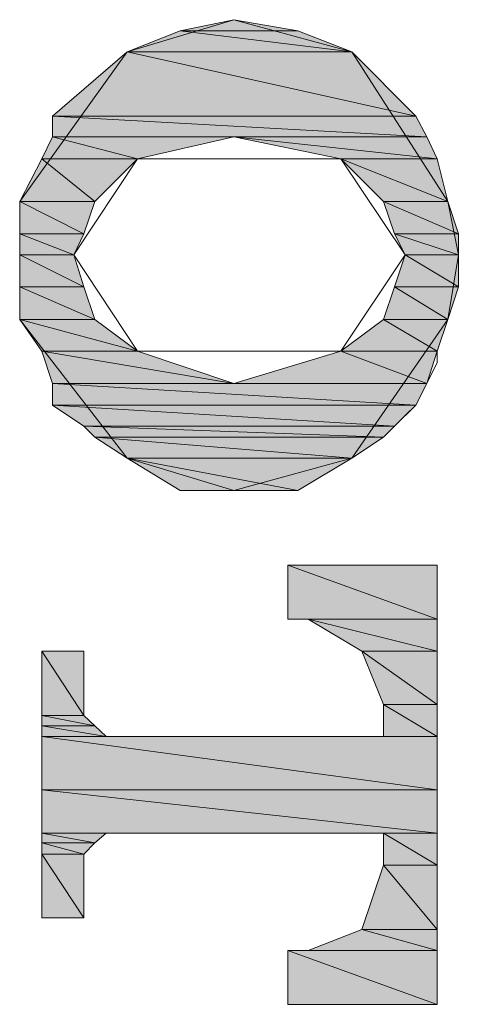
# Model space of a CAD drawing. Units: inches. Extents: x -414 to 3093, y -270 to 2335.
# Drawn here: x 1581 to 1587, y 1351 to 1363 of the extents above; entities that cross this region are included whole.
import ezdxf

# ---------------------------------------------------------------- set-up
doc = ezdxf.new("R2010")
doc.units = ezdxf.units.IN
doc.header["$MEASUREMENT"] = 0
doc.layers.add('图层 1', color=7, linetype='Continuous')

msp = doc.modelspace()

# ---------------------------------------------------------------- hatches: boundary and pattern name
at = {"layer": '图层 1'}
for points in [[(1584.073, 1363.145), (1583.408, 1363.008), (1584.862, 1363.008)], [(1583.408, 1363.008), (1582.75, 1362.748), (1585.534, 1362.748)], [(1583.408, 1363.008), (1584.862, 1363.008), (1585.534, 1362.748)], [(1582.75, 1362.748), (1581.824, 1361.952), (1586.323, 1361.952)], [(1582.75, 1362.748), (1585.534, 1362.748), (1586.323, 1361.952)], [(1581.824, 1361.952), (1581.824, 1361.698), (1586.46, 1361.698)], [(1581.824, 1361.952), (1586.323, 1361.952), (1586.46, 1361.698)], [(1581.824, 1361.698), (1581.694, 1361.424), (1582.88, 1361.424)], [(1581.824, 1361.698), (1584.073, 1361.698), (1582.88, 1361.424)], [(1584.073, 1361.698), (1585.397, 1361.424), (1586.59, 1361.424)], [(1584.073, 1361.698), (1586.46, 1361.698), (1586.59, 1361.424)], [(1581.694, 1361.424), (1581.42, 1360.896), (1582.352, 1360.896)], [(1581.694, 1361.424), (1582.88, 1361.424), (1582.352, 1360.896)], [(1585.397, 1361.424), (1585.925, 1360.896), (1586.72, 1360.896)], [(1585.397, 1361.424), (1586.59, 1361.424), (1586.72, 1360.896)], [(1581.42, 1360.896), (1581.42, 1360.498), (1582.215, 1360.498)], [(1581.42, 1360.896), (1582.352, 1360.896), (1582.215, 1360.498)], [(1585.925, 1360.896), (1586.062, 1360.498), (1586.851, 1360.498)], [(1585.925, 1360.896), (1586.72, 1360.896), (1586.851, 1360.498)], [(1581.42, 1360.498), (1581.42, 1360.238), (1582.092, 1360.238)], [(1581.42, 1360.498), (1582.215, 1360.498), (1582.092, 1360.238)], [(1586.062, 1360.498), (1586.192, 1360.238), (1586.851, 1360.238)], [(1586.062, 1360.498), (1586.851, 1360.498), (1586.851, 1360.238)], [(1581.42, 1360.238), (1581.42, 1359.84), (1582.215, 1359.84)], [(1581.42, 1360.238), (1582.092, 1360.238), (1582.215, 1359.84)], [(1586.192, 1360.238), (1586.062, 1359.84), (1586.851, 1359.84)], [(1586.192, 1360.238), (1586.851, 1360.238), (1586.851, 1359.84)], [(1581.42, 1359.84), (1581.42, 1359.435), (1582.352, 1359.435)], [(1581.42, 1359.84), (1582.215, 1359.84), (1582.352, 1359.435)], [(1586.062, 1359.84), (1585.925, 1359.435), (1586.72, 1359.435)], [(1586.062, 1359.84), (1586.851, 1359.84), (1586.72, 1359.435)], [(1581.42, 1359.435), (1581.694, 1359.045), (1582.88, 1359.045)], [(1581.42, 1359.435), (1582.352, 1359.435), (1582.88, 1359.045)], [(1585.925, 1359.435), (1585.397, 1359.045), (1586.59, 1359.045)], [(1585.925, 1359.435), (1586.72, 1359.435), (1586.59, 1359.045)], [(1581.694, 1359.045), (1581.824, 1358.647), (1584.073, 1358.647)], [(1581.694, 1359.045), (1582.88, 1359.045), (1584.073, 1358.647)], [(1585.397, 1359.045), (1584.073, 1358.647), (1586.46, 1358.647)], [(1585.397, 1359.045), (1586.59, 1359.045), (1586.46, 1358.647)], [(1581.824, 1358.647), (1581.824, 1358.379), (1586.323, 1358.379)], [(1581.824, 1358.647), (1586.46, 1358.647), (1586.323, 1358.379)], [(1581.824, 1358.379), (1582.215, 1358.119), (1586.062, 1358.119)], [(1581.824, 1358.379), (1586.323, 1358.379), (1586.062, 1358.119)], [(1582.215, 1358.119), (1582.352, 1357.982), (1585.925, 1357.982)], [(1582.215, 1358.119), (1586.062, 1358.119), (1585.925, 1357.982)], [(1582.352, 1357.982), (1582.75, 1357.721), (1585.534, 1357.721)], [(1582.352, 1357.982), (1585.925, 1357.982), (1585.534, 1357.721)], [(1582.75, 1357.721), (1583.408, 1357.323), (1584.862, 1357.323)], [(1582.75, 1357.721), (1585.534, 1357.721), (1584.862, 1357.323)], [(1584.739, 1356.398), (1584.739, 1355.732), (1586.59, 1355.732)], [(1584.739, 1356.398), (1586.59, 1356.398), (1586.59, 1355.732)], [(1584.992, 1355.732), (1585.657, 1355.335), (1586.59, 1355.335)], [(1584.992, 1355.732), (1586.59, 1355.732), (1586.59, 1355.335)], [(1581.694, 1355.335), (1581.694, 1354.539), (1582.215, 1354.539)], [(1581.694, 1355.335), (1582.215, 1355.335), (1582.215, 1354.539)], [(1585.657, 1355.335), (1585.925, 1354.676), (1586.59, 1354.676)], [(1585.657, 1355.335), (1586.59, 1355.335), (1586.59, 1354.676)], [(1585.925, 1354.676), (1585.925, 1354.279), (1586.59, 1354.279)], [(1585.925, 1354.676), (1586.59, 1354.676), (1586.59, 1354.279)], [(1581.694, 1354.539), (1581.694, 1354.409), (1582.352, 1354.409)], [(1581.694, 1354.539), (1582.215, 1354.539), (1582.352, 1354.409)], [(1581.694, 1354.409), (1581.694, 1354.279), (1582.489, 1354.279)], [(1581.694, 1354.409), (1582.352, 1354.409), (1582.489, 1354.279)], [(1581.694, 1354.279), (1581.694, 1353.62), (1586.59, 1353.62)], [(1581.694, 1354.279), (1586.59, 1354.279), (1586.59, 1353.62)], [(1581.694, 1353.62), (1581.694, 1353.085), (1586.59, 1353.085)], [(1581.694, 1353.62), (1586.59, 1353.62), (1586.59, 1353.085)], [(1581.694, 1353.085), (1581.694, 1352.962), (1582.352, 1352.962)], [(1581.694, 1353.085), (1582.489, 1353.085), (1582.352, 1352.962)], [(1585.925, 1353.085), (1585.925, 1352.688), (1586.59, 1352.688)], [(1585.925, 1353.085), (1586.59, 1353.085), (1586.59, 1352.688)], [(1581.694, 1352.962), (1581.694, 1352.825), (1582.215, 1352.825)], [(1581.694, 1352.962), (1582.352, 1352.962), (1582.215, 1352.825)], [(1581.694, 1352.825), (1581.694, 1352.036), (1582.215, 1352.036)], [(1581.694, 1352.825), (1582.215, 1352.825), (1582.215, 1352.036)], [(1585.925, 1352.688), (1585.657, 1351.892), (1586.59, 1351.892)], [(1585.925, 1352.688), (1586.59, 1352.688), (1586.59, 1351.892)], [(1585.657, 1351.892), (1584.992, 1351.632), (1586.59, 1351.632)], [(1585.657, 1351.892), (1586.59, 1351.892), (1586.59, 1351.632)], [(1584.739, 1351.632), (1584.739, 1350.966), (1586.59, 1350.966)], [(1584.739, 1351.632), (1586.59, 1351.632), (1586.59, 1350.966)]]:
    msp.add_hatch(color=7, dxfattribs=at).paths.add_polyline_path(points)
h = msp.add_hatch(color=7, dxfattribs=at)
edge = h.paths.add_edge_path()
edge.add_spline(control_points=[(1581.42, 1360.896), (1581.42, 1360.896), (1581.42, 1360.896), (1581.42, 1360.896), (1581.42, 1360.896), (1582.352, 1360.896), (1582.352, 1360.896), (1582.352, 1360.896), (1581.42, 1360.896), (1581.42, 1360.896)], knot_values=[0, 0, 0, 0, 1, 1, 1, 2, 2, 2, 3, 3, 3, 3], degree=3, periodic=0)
h = msp.add_hatch(color=7, dxfattribs=at)
edge = h.paths.add_edge_path()
edge.add_spline(control_points=[(1585.925, 1360.896), (1585.925, 1360.896), (1585.925, 1360.896), (1585.925, 1360.896), (1585.925, 1360.896), (1586.72, 1360.896), (1586.72, 1360.896), (1586.72, 1360.896), (1585.925, 1360.896), (1585.925, 1360.896)], knot_values=[0, 0, 0, 0, 1, 1, 1, 2, 2, 2, 3, 3, 3, 3], degree=3, periodic=0)
h = msp.add_hatch(color=7, dxfattribs=at)
edge = h.paths.add_edge_path()
edge.add_spline(control_points=[(1581.42, 1359.435), (1581.42, 1359.435), (1581.42, 1359.435), (1581.42, 1359.435), (1581.42, 1359.435), (1582.352, 1359.435), (1582.352, 1359.435), (1582.352, 1359.435), (1581.42, 1359.435), (1581.42, 1359.435)], knot_values=[0, 0, 0, 0, 1, 1, 1, 2, 2, 2, 3, 3, 3, 3], degree=3, periodic=0)
h = msp.add_hatch(color=7, dxfattribs=at)
edge = h.paths.add_edge_path()
edge.add_spline(control_points=[(1585.925, 1359.435), (1585.925, 1359.435), (1585.925, 1359.435), (1585.925, 1359.435), (1585.925, 1359.435), (1586.72, 1359.435), (1586.72, 1359.435), (1586.72, 1359.435), (1585.925, 1359.435), (1585.925, 1359.435)], knot_values=[0, 0, 0, 0, 1, 1, 1, 2, 2, 2, 3, 3, 3, 3], degree=3, periodic=0)

# ---------------------------------------------------------------- linework, layer by layer
at = {"layer": '图层 1', "color": 7, "lineweight": 0}
for points in [[(1584.073, 1363.145), (1582.75, 1362.748)], [(1584.073, 1363.145), (1583.408, 1363.008), (1584.862, 1363.008), (1584.073, 1363.145)], [(1584.073, 1363.145), (1583.408, 1363.008), (1584.862, 1363.008), (1584.073, 1363.145), (1584.073, 1363.145)], [(1585.534, 1362.748), (1584.073, 1363.145)], [(1583.408, 1363.008), (1582.75, 1362.748), (1585.534, 1362.748), (1583.408, 1363.008)], [(1583.408, 1363.008), (1582.75, 1362.748), (1585.534, 1362.748), (1583.408, 1363.008), (1583.408, 1363.008)], [(1583.408, 1363.008), (1584.862, 1363.008), (1585.534, 1362.748), (1583.408, 1363.008)], [(1583.408, 1363.008), (1584.862, 1363.008), (1585.534, 1362.748), (1583.408, 1363.008), (1583.408, 1363.008)], [(1582.75, 1362.748), (1581.42, 1360.896)], [(1582.75, 1362.748), (1581.824, 1361.952), (1586.323, 1361.952), (1582.75, 1362.748)], [(1582.75, 1362.748), (1581.824, 1361.952), (1586.323, 1361.952), (1582.75, 1362.748), (1582.75, 1362.748)], [(1582.75, 1362.748), (1585.534, 1362.748), (1586.323, 1361.952), (1582.75, 1362.748)], [(1582.75, 1362.748), (1585.534, 1362.748), (1586.323, 1361.952), (1582.75, 1362.748), (1582.75, 1362.748)], [(1586.72, 1360.896), (1585.534, 1362.748)], [(1581.824, 1361.952), (1581.824, 1361.698), (1586.46, 1361.698), (1581.824, 1361.952)], [(1581.824, 1361.952), (1581.824, 1361.698), (1586.46, 1361.698), (1581.824, 1361.952), (1581.824, 1361.952)], [(1581.824, 1361.952), (1586.323, 1361.952), (1586.46, 1361.698), (1581.824, 1361.952)], [(1581.824, 1361.952), (1586.323, 1361.952), (1586.46, 1361.698), (1581.824, 1361.952), (1581.824, 1361.952)], [(1581.824, 1361.698), (1581.694, 1361.424), (1582.88, 1361.424), (1581.824, 1361.698)], [(1581.824, 1361.698), (1581.694, 1361.424), (1582.88, 1361.424), (1581.824, 1361.698), (1581.824, 1361.698)], [(1581.824, 1361.698), (1584.073, 1361.698), (1582.88, 1361.424), (1581.824, 1361.698)], [(1581.824, 1361.698), (1584.073, 1361.698), (1582.88, 1361.424), (1581.824, 1361.698), (1581.824, 1361.698)], [(1584.073, 1361.698), (1585.397, 1361.424), (1586.59, 1361.424), (1584.073, 1361.698)], [(1584.073, 1361.698), (1585.397, 1361.424), (1586.59, 1361.424), (1584.073, 1361.698), (1584.073, 1361.698)], [(1584.073, 1361.698), (1586.46, 1361.698), (1586.59, 1361.424), (1584.073, 1361.698)], [(1584.073, 1361.698), (1586.46, 1361.698), (1586.59, 1361.424), (1584.073, 1361.698), (1584.073, 1361.698)], [(1581.694, 1361.424), (1581.42, 1360.896), (1582.352, 1360.896), (1581.694, 1361.424)], [(1581.694, 1361.424), (1581.42, 1360.896), (1582.352, 1360.896), (1581.694, 1361.424), (1581.694, 1361.424)], [(1581.694, 1361.424), (1582.88, 1361.424), (1582.352, 1360.896), (1581.694, 1361.424)], [(1581.694, 1361.424), (1582.88, 1361.424), (1582.352, 1360.896), (1581.694, 1361.424), (1581.694, 1361.424)], [(1582.88, 1361.424), (1582.092, 1360.238)], [(1585.397, 1361.424), (1582.88, 1361.424)], [(1586.192, 1360.238), (1585.397, 1361.424)], [(1585.397, 1361.424), (1585.925, 1360.896), (1586.72, 1360.896), (1585.397, 1361.424)], [(1585.397, 1361.424), (1585.925, 1360.896), (1586.72, 1360.896), (1585.397, 1361.424), (1585.397, 1361.424)], [(1585.397, 1361.424), (1586.59, 1361.424), (1586.72, 1360.896), (1585.397, 1361.424)], [(1585.397, 1361.424), (1586.59, 1361.424), (1586.72, 1360.896), (1585.397, 1361.424), (1585.397, 1361.424)], [(1581.42, 1360.896), (1581.42, 1360.238)], [(1581.42, 1360.896), (1582.352, 1360.896), (1582.352, 1360.896), (1581.42, 1360.896)], [(1581.42, 1360.896), (1582.352, 1360.896), (1582.352, 1360.896), (1581.42, 1360.896), (1581.42, 1360.896)], [(1581.42, 1360.896), (1581.42, 1360.498), (1582.215, 1360.498), (1581.42, 1360.896)], [(1581.42, 1360.896), (1581.42, 1360.498), (1582.215, 1360.498), (1581.42, 1360.896), (1581.42, 1360.896)], [(1581.42, 1360.896), (1582.352, 1360.896), (1582.215, 1360.498), (1581.42, 1360.896)], [(1581.42, 1360.896), (1582.352, 1360.896), (1582.215, 1360.498), (1581.42, 1360.896), (1581.42, 1360.896)], [(1585.925, 1360.896), (1586.72, 1360.896), (1586.72, 1360.896), (1585.925, 1360.896)], [(1585.925, 1360.896), (1586.72, 1360.896), (1586.72, 1360.896), (1585.925, 1360.896), (1585.925, 1360.896)], [(1585.925, 1360.896), (1586.062, 1360.498), (1586.851, 1360.498), (1585.925, 1360.896)], [(1585.925, 1360.896), (1586.062, 1360.498), (1586.851, 1360.498), (1585.925, 1360.896), (1585.925, 1360.896)], [(1585.925, 1360.896), (1586.72, 1360.896), (1586.851, 1360.498), (1585.925, 1360.896)], [(1585.925, 1360.896), (1586.72, 1360.896), (1586.851, 1360.498), (1585.925, 1360.896), (1585.925, 1360.896)], [(1586.851, 1360.238), (1586.72, 1360.896)], [(1581.42, 1360.498), (1581.42, 1360.238), (1582.092, 1360.238), (1581.42, 1360.498)], [(1581.42, 1360.498), (1581.42, 1360.238), (1582.092, 1360.238), (1581.42, 1360.498), (1581.42, 1360.498)], [(1581.42, 1360.498), (1582.215, 1360.498), (1582.092, 1360.238), (1581.42, 1360.498)], [(1581.42, 1360.498), (1582.215, 1360.498), (1582.092, 1360.238), (1581.42, 1360.498), (1581.42, 1360.498)], [(1586.062, 1360.498), (1586.192, 1360.238), (1586.851, 1360.238), (1586.062, 1360.498)], [(1586.062, 1360.498), (1586.192, 1360.238), (1586.851, 1360.238), (1586.062, 1360.498), (1586.062, 1360.498)], [(1586.062, 1360.498), (1586.851, 1360.498), (1586.851, 1360.238), (1586.062, 1360.498)], [(1586.062, 1360.498), (1586.851, 1360.498), (1586.851, 1360.238), (1586.062, 1360.498), (1586.062, 1360.498)], [(1581.42, 1360.238), (1581.42, 1359.435)], [(1581.42, 1360.238), (1581.42, 1359.84), (1582.215, 1359.84), (1581.42, 1360.238)], [(1581.42, 1360.238), (1581.42, 1359.84), (1582.215, 1359.84), (1581.42, 1360.238), (1581.42, 1360.238)], [(1581.42, 1360.238), (1582.092, 1360.238), (1582.215, 1359.84), (1581.42, 1360.238)], [(1581.42, 1360.238), (1582.092, 1360.238), (1582.215, 1359.84), (1581.42, 1360.238), (1581.42, 1360.238)], [(1582.092, 1360.238), (1582.88, 1359.045)], [(1585.397, 1359.045), (1586.192, 1360.238)], [(1586.192, 1360.238), (1586.062, 1359.84), (1586.851, 1359.84), (1586.192, 1360.238)], [(1586.192, 1360.238), (1586.062, 1359.84), (1586.851, 1359.84), (1586.192, 1360.238), (1586.192, 1360.238)], [(1586.192, 1360.238), (1586.851, 1360.238), (1586.851, 1359.84), (1586.192, 1360.238)], [(1586.192, 1360.238), (1586.851, 1360.238), (1586.851, 1359.84), (1586.192, 1360.238), (1586.192, 1360.238)], [(1586.72, 1359.435), (1586.851, 1360.238)], [(1581.42, 1359.84), (1581.42, 1359.435), (1582.352, 1359.435), (1581.42, 1359.84)], [(1581.42, 1359.84), (1581.42, 1359.435), (1582.352, 1359.435), (1581.42, 1359.84), (1581.42, 1359.84)], [(1581.42, 1359.84), (1582.215, 1359.84), (1582.352, 1359.435), (1581.42, 1359.84)], [(1581.42, 1359.84), (1582.215, 1359.84), (1582.352, 1359.435), (1581.42, 1359.84), (1581.42, 1359.84)], [(1586.062, 1359.84), (1585.925, 1359.435), (1586.72, 1359.435), (1586.062, 1359.84)], [(1586.062, 1359.84), (1585.925, 1359.435), (1586.72, 1359.435), (1586.062, 1359.84), (1586.062, 1359.84)], [(1586.062, 1359.84), (1586.851, 1359.84), (1586.72, 1359.435), (1586.062, 1359.84)], [(1586.062, 1359.84), (1586.851, 1359.84), (1586.72, 1359.435), (1586.062, 1359.84), (1586.062, 1359.84)], [(1581.42, 1359.435), (1582.75, 1357.721)], [(1581.42, 1359.435), (1582.352, 1359.435), (1582.352, 1359.435), (1581.42, 1359.435)], [(1581.42, 1359.435), (1582.352, 1359.435), (1582.352, 1359.435), (1581.42, 1359.435), (1581.42, 1359.435)], [(1581.42, 1359.435), (1581.694, 1359.045), (1582.88, 1359.045), (1581.42, 1359.435)], [(1581.42, 1359.435), (1581.694, 1359.045), (1582.88, 1359.045), (1581.42, 1359.435), (1581.42, 1359.435)], [(1581.42, 1359.435), (1582.352, 1359.435), (1582.88, 1359.045), (1581.42, 1359.435)], [(1581.42, 1359.435), (1582.352, 1359.435), (1582.88, 1359.045), (1581.42, 1359.435), (1581.42, 1359.435)], [(1585.925, 1359.435), (1585.397, 1359.045), (1586.59, 1359.045), (1585.925, 1359.435)], [(1585.925, 1359.435), (1585.397, 1359.045), (1586.59, 1359.045), (1585.925, 1359.435), (1585.925, 1359.435)], [(1585.534, 1357.721), (1586.72, 1359.435)], [(1585.925, 1359.435), (1586.72, 1359.435), (1586.72, 1359.435), (1585.925, 1359.435)], [(1585.925, 1359.435), (1586.72, 1359.435), (1586.72, 1359.435), (1585.925, 1359.435), (1585.925, 1359.435)], [(1585.925, 1359.435), (1586.72, 1359.435), (1586.59, 1359.045), (1585.925, 1359.435)], [(1585.925, 1359.435), (1586.72, 1359.435), (1586.59, 1359.045), (1585.925, 1359.435), (1585.925, 1359.435)], [(1586.72, 1359.435), (1586.59, 1359.045), (1586.59, 1359.045), (1586.72, 1359.435)], [(1586.72, 1359.435), (1586.59, 1359.045), (1586.59, 1359.045), (1586.72, 1359.435), (1586.72, 1359.435)], [(1586.72, 1359.435), (1586.59, 1359.045), (1586.59, 1359.045), (1586.72, 1359.435)], [(1586.72, 1359.435), (1586.59, 1359.045), (1586.59, 1359.045), (1586.72, 1359.435), (1586.72, 1359.435)], [(1581.694, 1359.045), (1581.824, 1358.647), (1584.073, 1358.647), (1581.694, 1359.045)], [(1581.694, 1359.045), (1581.824, 1358.647), (1584.073, 1358.647), (1581.694, 1359.045), (1581.694, 1359.045)], [(1581.694, 1359.045), (1582.88, 1359.045), (1584.073, 1358.647), (1581.694, 1359.045)], [(1581.694, 1359.045), (1582.88, 1359.045), (1584.073, 1358.647), (1581.694, 1359.045), (1581.694, 1359.045)], [(1582.88, 1359.045), (1585.397, 1359.045)], [(1585.397, 1359.045), (1584.073, 1358.647), (1586.46, 1358.647), (1585.397, 1359.045)], [(1585.397, 1359.045), (1584.073, 1358.647), (1586.46, 1358.647), (1585.397, 1359.045), (1585.397, 1359.045)], [(1585.397, 1359.045), (1586.59, 1359.045), (1586.46, 1358.647), (1585.397, 1359.045)], [(1585.397, 1359.045), (1586.59, 1359.045), (1586.46, 1358.647), (1585.397, 1359.045), (1585.397, 1359.045)], [(1586.59, 1359.045), (1586.59, 1358.907), (1586.59, 1358.907), (1586.59, 1359.045)], [(1586.59, 1359.045), (1586.59, 1358.907), (1586.59, 1358.907), (1586.59, 1359.045), (1586.59, 1359.045)], [(1586.59, 1358.907), (1586.46, 1358.647), (1586.46, 1358.647), (1586.59, 1358.907)], [(1586.59, 1358.907), (1586.46, 1358.647), (1586.46, 1358.647), (1586.59, 1358.907), (1586.59, 1358.907)], [(1581.824, 1358.647), (1581.824, 1358.379), (1586.323, 1358.379), (1581.824, 1358.647)], [(1581.824, 1358.647), (1581.824, 1358.379), (1586.323, 1358.379), (1581.824, 1358.647), (1581.824, 1358.647)], [(1581.824, 1358.647), (1586.46, 1358.647), (1586.323, 1358.379), (1581.824, 1358.647)], [(1581.824, 1358.647), (1586.46, 1358.647), (1586.323, 1358.379), (1581.824, 1358.647), (1581.824, 1358.647)], [(1586.46, 1358.647), (1586.323, 1358.379), (1586.323, 1358.379), (1586.46, 1358.647)], [(1586.46, 1358.647), (1586.323, 1358.379), (1586.323, 1358.379), (1586.46, 1358.647), (1586.46, 1358.647)], [(1586.46, 1358.647), (1586.323, 1358.379), (1586.323, 1358.379), (1586.46, 1358.647)], [(1586.46, 1358.647), (1586.323, 1358.379), (1586.323, 1358.379), (1586.46, 1358.647), (1586.46, 1358.647)], [(1581.824, 1358.379), (1582.215, 1358.119), (1586.062, 1358.119), (1581.824, 1358.379)], [(1581.824, 1358.379), (1582.215, 1358.119), (1586.062, 1358.119), (1581.824, 1358.379), (1581.824, 1358.379)], [(1581.824, 1358.379), (1586.323, 1358.379), (1586.062, 1358.119), (1581.824, 1358.379)], [(1581.824, 1358.379), (1586.323, 1358.379), (1586.062, 1358.119), (1581.824, 1358.379), (1581.824, 1358.379)], [(1586.323, 1358.379), (1586.192, 1358.249), (1586.192, 1358.249), (1586.323, 1358.379)], [(1586.323, 1358.379), (1586.192, 1358.249), (1586.192, 1358.249), (1586.323, 1358.379), (1586.323, 1358.379)], [(1586.192, 1358.249), (1586.062, 1358.119), (1586.062, 1358.119), (1586.192, 1358.249)], [(1586.192, 1358.249), (1586.062, 1358.119), (1586.062, 1358.119), (1586.192, 1358.249), (1586.192, 1358.249)], [(1582.215, 1358.119), (1582.352, 1357.982), (1585.925, 1357.982), (1582.215, 1358.119)], [(1582.215, 1358.119), (1582.352, 1357.982), (1585.925, 1357.982), (1582.215, 1358.119), (1582.215, 1358.119)], [(1582.215, 1358.119), (1586.062, 1358.119), (1585.925, 1357.982), (1582.215, 1358.119)], [(1582.215, 1358.119), (1586.062, 1358.119), (1585.925, 1357.982), (1582.215, 1358.119), (1582.215, 1358.119)], [(1586.062, 1358.119), (1585.925, 1357.982), (1585.925, 1357.982), (1586.062, 1358.119)], [(1586.062, 1358.119), (1585.925, 1357.982), (1585.925, 1357.982), (1586.062, 1358.119), (1586.062, 1358.119)], [(1582.352, 1357.982), (1582.75, 1357.721), (1585.534, 1357.721), (1582.352, 1357.982)], [(1582.352, 1357.982), (1582.75, 1357.721), (1585.534, 1357.721), (1582.352, 1357.982), (1582.352, 1357.982)], [(1582.352, 1357.982), (1585.925, 1357.982), (1585.534, 1357.721), (1582.352, 1357.982)], [(1582.352, 1357.982), (1585.925, 1357.982), (1585.534, 1357.721), (1582.352, 1357.982), (1582.352, 1357.982)], [(1585.925, 1357.982), (1585.534, 1357.721), (1585.534, 1357.721), (1585.925, 1357.982)], [(1585.925, 1357.982), (1585.534, 1357.721), (1585.534, 1357.721), (1585.925, 1357.982), (1585.925, 1357.982)], [(1582.75, 1357.721), (1584.073, 1357.323)], [(1582.75, 1357.721), (1583.408, 1357.323), (1584.862, 1357.323), (1582.75, 1357.721)], [(1582.75, 1357.721), (1583.408, 1357.323), (1584.862, 1357.323), (1582.75, 1357.721), (1582.75, 1357.721)], [(1582.75, 1357.721), (1585.534, 1357.721), (1584.862, 1357.323), (1582.75, 1357.721)], [(1582.75, 1357.721), (1585.534, 1357.721), (1584.862, 1357.323), (1582.75, 1357.721), (1582.75, 1357.721)], [(1584.073, 1357.323), (1585.534, 1357.721)], [(1583.408, 1357.323), (1584.862, 1357.323), (1584.073, 1357.323), (1583.408, 1357.323)], [(1583.408, 1357.323), (1584.862, 1357.323), (1584.073, 1357.323), (1583.408, 1357.323), (1583.408, 1357.323)], [(1586.59, 1356.398), (1584.739, 1356.398)], [(1584.739, 1356.398), (1584.739, 1355.732)], [(1584.739, 1356.398), (1584.739, 1355.732), (1586.59, 1355.732), (1584.739, 1356.398)], [(1584.739, 1356.398), (1584.739, 1355.732), (1586.59, 1355.732), (1584.739, 1356.398), (1584.739, 1356.398)], [(1584.739, 1356.398), (1586.59, 1356.398), (1586.59, 1355.732), (1584.739, 1356.398)], [(1584.739, 1356.398), (1586.59, 1356.398), (1586.59, 1355.732), (1584.739, 1356.398), (1584.739, 1356.398)], [(1586.59, 1356.398), (1586.59, 1350.966)], [(1584.739, 1355.732), (1584.992, 1355.732)], [(1585.925, 1354.676), (1585.657, 1355.335), (1584.992, 1355.732)], [(1584.992, 1355.732), (1585.657, 1355.335), (1586.59, 1355.335), (1584.992, 1355.732)], [(1584.992, 1355.732), (1585.657, 1355.335), (1586.59, 1355.335), (1584.992, 1355.732), (1584.992, 1355.732)], [(1584.992, 1355.732), (1586.59, 1355.732), (1586.59, 1355.335), (1584.992, 1355.732)], [(1584.992, 1355.732), (1586.59, 1355.732), (1586.59, 1355.335), (1584.992, 1355.732), (1584.992, 1355.732)], [(1581.694, 1353.62), (1581.694, 1355.335)], [(1581.694, 1355.335), (1582.215, 1355.335)], [(1581.694, 1355.335), (1581.694, 1354.539), (1582.215, 1354.539), (1581.694, 1355.335)], [(1581.694, 1355.335), (1581.694, 1354.539), (1582.215, 1354.539), (1581.694, 1355.335), (1581.694, 1355.335)], [(1581.694, 1355.335), (1582.215, 1355.335), (1582.215, 1354.539), (1581.694, 1355.335)], [(1581.694, 1355.335), (1582.215, 1355.335), (1582.215, 1354.539), (1581.694, 1355.335), (1581.694, 1355.335)], [(1582.215, 1355.335), (1582.215, 1354.539)], [(1585.657, 1355.335), (1585.925, 1354.676), (1586.59, 1354.676), (1585.657, 1355.335)], [(1585.657, 1355.335), (1585.925, 1354.676), (1586.59, 1354.676), (1585.657, 1355.335), (1585.657, 1355.335)], [(1585.657, 1355.335), (1586.59, 1355.335), (1586.59, 1354.676), (1585.657, 1355.335)], [(1585.657, 1355.335), (1586.59, 1355.335), (1586.59, 1354.676), (1585.657, 1355.335), (1585.657, 1355.335)], [(1585.925, 1354.676), (1585.925, 1354.279)], [(1585.925, 1354.676), (1585.925, 1354.279), (1586.59, 1354.279), (1585.925, 1354.676)], [(1585.925, 1354.676), (1585.925, 1354.279), (1586.59, 1354.279), (1585.925, 1354.676), (1585.925, 1354.676)], [(1585.925, 1354.676), (1586.59, 1354.676), (1586.59, 1354.279), (1585.925, 1354.676)], [(1585.925, 1354.676), (1586.59, 1354.676), (1586.59, 1354.279), (1585.925, 1354.676), (1585.925, 1354.676)], [(1581.694, 1354.539), (1581.694, 1354.409), (1582.352, 1354.409), (1581.694, 1354.539)], [(1581.694, 1354.539), (1581.694, 1354.409), (1582.352, 1354.409), (1581.694, 1354.539), (1581.694, 1354.539)], [(1581.694, 1354.539), (1582.215, 1354.539), (1582.352, 1354.409), (1581.694, 1354.539)], [(1581.694, 1354.539), (1582.215, 1354.539), (1582.352, 1354.409), (1581.694, 1354.539), (1581.694, 1354.539)], [(1582.215, 1354.539), (1582.352, 1354.409), (1582.489, 1354.279)], [(1581.694, 1354.409), (1581.694, 1354.279), (1582.489, 1354.279), (1581.694, 1354.409)], [(1581.694, 1354.409), (1581.694, 1354.279), (1582.489, 1354.279), (1581.694, 1354.409), (1581.694, 1354.409)], [(1581.694, 1354.409), (1582.352, 1354.409), (1582.489, 1354.279), (1581.694, 1354.409)], [(1581.694, 1354.409), (1582.352, 1354.409), (1582.489, 1354.279), (1581.694, 1354.409), (1581.694, 1354.409)], [(1581.694, 1354.279), (1581.694, 1353.62), (1586.59, 1353.62), (1581.694, 1354.279)], [(1581.694, 1354.279), (1581.694, 1353.62), (1586.59, 1353.62), (1581.694, 1354.279), (1581.694, 1354.279)], [(1581.694, 1354.279), (1586.59, 1354.279), (1586.59, 1353.62), (1581.694, 1354.279)], [(1581.694, 1354.279), (1586.59, 1354.279), (1586.59, 1353.62), (1581.694, 1354.279), (1581.694, 1354.279)], [(1585.925, 1354.279), (1582.489, 1354.279)], [(1581.694, 1353.62), (1581.694, 1352.036)], [(1581.694, 1353.62), (1581.694, 1353.085), (1586.59, 1353.085), (1581.694, 1353.62)], [(1581.694, 1353.62), (1581.694, 1353.085), (1586.59, 1353.085), (1581.694, 1353.62), (1581.694, 1353.62)], [(1581.694, 1353.62), (1586.59, 1353.62), (1586.59, 1353.085), (1581.694, 1353.62)], [(1581.694, 1353.62), (1586.59, 1353.62), (1586.59, 1353.085), (1581.694, 1353.62), (1581.694, 1353.62)], [(1581.694, 1353.085), (1581.694, 1352.962), (1582.352, 1352.962), (1581.694, 1353.085)], [(1581.694, 1353.085), (1581.694, 1352.962), (1582.352, 1352.962), (1581.694, 1353.085), (1581.694, 1353.085)], [(1581.694, 1353.085), (1582.489, 1353.085), (1582.352, 1352.962), (1581.694, 1353.085)], [(1581.694, 1353.085), (1582.489, 1353.085), (1582.352, 1352.962), (1581.694, 1353.085), (1581.694, 1353.085)], [(1582.489, 1353.085), (1582.352, 1352.962), (1582.215, 1352.825)], [(1585.925, 1353.085), (1582.489, 1353.085)], [(1585.925, 1352.688), (1585.925, 1353.085)], [(1585.925, 1353.085), (1585.925, 1352.688), (1586.59, 1352.688), (1585.925, 1353.085)], [(1585.925, 1353.085), (1585.925, 1352.688), (1586.59, 1352.688), (1585.925, 1353.085), (1585.925, 1353.085)], [(1585.925, 1353.085), (1586.59, 1353.085), (1586.59, 1352.688), (1585.925, 1353.085)], [(1585.925, 1353.085), (1586.59, 1353.085), (1586.59, 1352.688), (1585.925, 1353.085), (1585.925, 1353.085)], [(1581.694, 1352.962), (1581.694, 1352.825), (1582.215, 1352.825), (1581.694, 1352.962)], [(1581.694, 1352.962), (1581.694, 1352.825), (1582.215, 1352.825), (1581.694, 1352.962), (1581.694, 1352.962)], [(1581.694, 1352.962), (1582.352, 1352.962), (1582.215, 1352.825), (1581.694, 1352.962)], [(1581.694, 1352.962), (1582.352, 1352.962), (1582.215, 1352.825), (1581.694, 1352.962), (1581.694, 1352.962)], [(1581.694, 1352.825), (1581.694, 1352.036), (1582.215, 1352.036), (1581.694, 1352.825)], [(1581.694, 1352.825), (1581.694, 1352.036), (1582.215, 1352.036), (1581.694, 1352.825), (1581.694, 1352.825)], [(1581.694, 1352.825), (1582.215, 1352.825), (1582.215, 1352.036), (1581.694, 1352.825)], [(1581.694, 1352.825), (1582.215, 1352.825), (1582.215, 1352.036), (1581.694, 1352.825), (1581.694, 1352.825)], [(1582.215, 1352.036), (1582.215, 1352.825)], [(1584.992, 1351.632), (1585.657, 1351.892), (1585.925, 1352.688)], [(1585.925, 1352.688), (1585.657, 1351.892), (1586.59, 1351.892), (1585.925, 1352.688)], [(1585.925, 1352.688), (1585.657, 1351.892), (1586.59, 1351.892), (1585.925, 1352.688), (1585.925, 1352.688)], [(1585.925, 1352.688), (1586.59, 1352.688), (1586.59, 1351.892), (1585.925, 1352.688)], [(1585.925, 1352.688), (1586.59, 1352.688), (1586.59, 1351.892), (1585.925, 1352.688), (1585.925, 1352.688)], [(1581.694, 1352.036), (1582.215, 1352.036)], [(1585.657, 1351.892), (1584.992, 1351.632), (1586.59, 1351.632), (1585.657, 1351.892)], [(1585.657, 1351.892), (1584.992, 1351.632), (1586.59, 1351.632), (1585.657, 1351.892), (1585.657, 1351.892)], [(1585.657, 1351.892), (1586.59, 1351.892), (1586.59, 1351.632), (1585.657, 1351.892)], [(1585.657, 1351.892), (1586.59, 1351.892), (1586.59, 1351.632), (1585.657, 1351.892), (1585.657, 1351.892)], [(1584.739, 1350.966), (1584.739, 1351.632)], [(1584.739, 1351.632), (1584.992, 1351.632)], [(1584.739, 1351.632), (1584.739, 1350.966), (1586.59, 1350.966), (1584.739, 1351.632)], [(1584.739, 1351.632), (1584.739, 1350.966), (1586.59, 1350.966), (1584.739, 1351.632), (1584.739, 1351.632)], [(1584.739, 1351.632), (1586.59, 1351.632), (1586.59, 1350.966), (1584.739, 1351.632)], [(1584.739, 1351.632), (1586.59, 1351.632), (1586.59, 1350.966), (1584.739, 1351.632), (1584.739, 1351.632)], [(1586.59, 1350.966), (1584.739, 1350.966)]]:
    msp.add_lwpolyline(points, dxfattribs=at)
for points, knots in [([(1581.42, 1360.896), (1581.42, 1360.896), (1581.42, 1360.896), (1581.42, 1360.896), (1581.42, 1360.896), (1582.352, 1360.896), (1582.352, 1360.896), (1582.352, 1360.896), (1581.42, 1360.896), (1581.42, 1360.896)], [0, 0, 0, 0, 1, 1, 1, 2, 2, 2, 3, 3, 3, 3]), ([(1581.42, 1360.896), (1581.42, 1360.896), (1581.42, 1360.896), (1581.42, 1360.896), (1581.42, 1360.896), (1582.352, 1360.896), (1582.352, 1360.896), (1582.352, 1360.896), (1581.42, 1360.896), (1581.42, 1360.896), (1581.42, 1360.896), (1581.42, 1360.896), (1581.42, 1360.896)], [0, 0, 0, 0, 1, 1, 1, 2, 2, 2, 3, 3, 3, 4, 4, 4, 4]), ([(1585.925, 1360.896), (1585.925, 1360.896), (1585.925, 1360.896), (1585.925, 1360.896), (1585.925, 1360.896), (1586.72, 1360.896), (1586.72, 1360.896), (1586.72, 1360.896), (1585.925, 1360.896), (1585.925, 1360.896)], [0, 0, 0, 0, 1, 1, 1, 2, 2, 2, 3, 3, 3, 3]), ([(1585.925, 1360.896), (1585.925, 1360.896), (1585.925, 1360.896), (1585.925, 1360.896), (1585.925, 1360.896), (1586.72, 1360.896), (1586.72, 1360.896), (1586.72, 1360.896), (1585.925, 1360.896), (1585.925, 1360.896), (1585.925, 1360.896), (1585.925, 1360.896), (1585.925, 1360.896)], [0, 0, 0, 0, 1, 1, 1, 2, 2, 2, 3, 3, 3, 4, 4, 4, 4]), ([(1581.42, 1359.435), (1581.42, 1359.435), (1581.42, 1359.435), (1581.42, 1359.435), (1581.42, 1359.435), (1582.352, 1359.435), (1582.352, 1359.435), (1582.352, 1359.435), (1581.42, 1359.435), (1581.42, 1359.435)], [0, 0, 0, 0, 1, 1, 1, 2, 2, 2, 3, 3, 3, 3]), ([(1581.42, 1359.435), (1581.42, 1359.435), (1581.42, 1359.435), (1581.42, 1359.435), (1581.42, 1359.435), (1582.352, 1359.435), (1582.352, 1359.435), (1582.352, 1359.435), (1581.42, 1359.435), (1581.42, 1359.435), (1581.42, 1359.435), (1581.42, 1359.435), (1581.42, 1359.435)], [0, 0, 0, 0, 1, 1, 1, 2, 2, 2, 3, 3, 3, 4, 4, 4, 4]), ([(1585.925, 1359.435), (1585.925, 1359.435), (1585.925, 1359.435), (1585.925, 1359.435), (1585.925, 1359.435), (1586.72, 1359.435), (1586.72, 1359.435), (1586.72, 1359.435), (1585.925, 1359.435), (1585.925, 1359.435)], [0, 0, 0, 0, 1, 1, 1, 2, 2, 2, 3, 3, 3, 3]), ([(1585.925, 1359.435), (1585.925, 1359.435), (1585.925, 1359.435), (1585.925, 1359.435), (1585.925, 1359.435), (1586.72, 1359.435), (1586.72, 1359.435), (1586.72, 1359.435), (1585.925, 1359.435), (1585.925, 1359.435), (1585.925, 1359.435), (1585.925, 1359.435), (1585.925, 1359.435)], [0, 0, 0, 0, 1, 1, 1, 2, 2, 2, 3, 3, 3, 4, 4, 4, 4])]:
    msp.add_open_spline(points, degree=3, knots=knots, dxfattribs=at)

doc.saveas('drawing.dxf')
